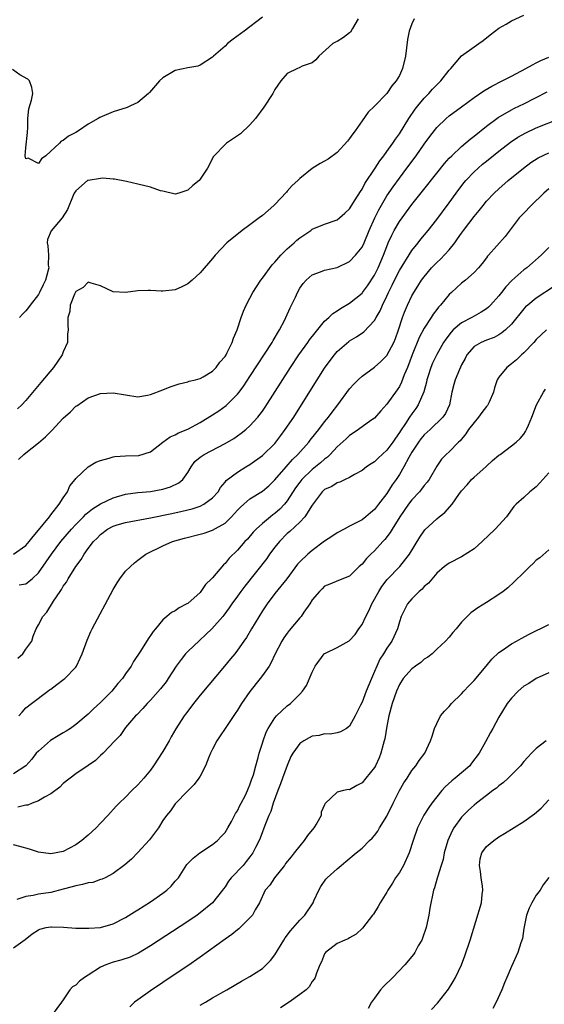
# Model space of a CAD drawing. Units: inches. Extents: x 2550000 to 2553000, y 1518000 to 1521000.
# Drawn here: x 2550888 to 2550972, y 1519343 to 1519501 of the extents above; entities that cross this region are included whole.
import ezdxf

# ---------------------------------------------------------------- set-up
doc = ezdxf.new("R2010")
doc.units = ezdxf.units.IN
doc.header["$MEASUREMENT"] = 0
doc.layers.add('LD25501518_2ft', color=83, linetype='Continuous')

msp = doc.modelspace()

# ---------------------------------------------------------------- linework, layer by layer
at = {"layer": 'LD25501518_2ft'}
for points, elevation in [([(2550927, 1519501.23), (2550924.04, 1519499), (2550922.29, 1519497.71), (2550921.41, 1519497), (2550921, 1519496.62), (2550919.14, 1519495), (2550919, 1519494.85), (2550917, 1519493.53), (2550916.6, 1519493.4), (2550915, 1519493.12), (2550913, 1519492.68), (2550911, 1519491.51), (2550910.47, 1519491), (2550908.86, 1519489.14), (2550908.72, 1519489), (2550907, 1519487.55), (2550905.82, 1519487), (2550905.25, 1519486.75), (2550903, 1519486.02), (2550900.85, 1519485.15), (2550900.63, 1519485), (2550899, 1519484.09), (2550897.44, 1519483), (2550897, 1519482.74), (2550895.86, 1519482.14), (2550895, 1519481.45), (2550894.65, 1519481.35), (2550894.4, 1519481), (2550892.19, 1519479), (2550891.48, 1519478.52), (2550891, 1519477.72), (2550889.38, 1519478.62), (2550889, 1519478.47), (2550888.89, 1519479), (2550889, 1519480.28), (2550889.28, 1519482.72), (2550889.27, 1519483), (2550889.3, 1519483.3), (2550889.32, 1519485), (2550889.46, 1519486.54), (2550889.9, 1519487.9), (2550890.09, 1519489), (2550889.94, 1519489.94), (2550889.6, 1519491), (2550889.29, 1519491.29), (2550888.01, 1519492.01), (2550886.85, 1519492.85)], 8906), ([(2550951.38, 1519501), (2550951, 1519500.17), (2550950.59, 1519499), (2550950.33, 1519497.67), (2550949.98, 1519495), (2550949.52, 1519493), (2550949, 1519491.88), (2550948.5, 1519491), (2550947.77, 1519490.23), (2550947, 1519488.99), (2550945, 1519486.95), (2550944.01, 1519485.99), (2550943, 1519484.61), (2550941.88, 1519483), (2550941.5, 1519482.5), (2550941, 1519481.75), (2550940.67, 1519481.33), (2550939, 1519479.49), (2550937.54, 1519478.46), (2550937, 1519478.11), (2550936.27, 1519477.73), (2550935, 1519476.96), (2550933, 1519475.35), (2550932.69, 1519475), (2550931.8, 1519474.2), (2550931, 1519473.28), (2550930.85, 1519473.15), (2550929, 1519471.15), (2550928.84, 1519471), (2550927, 1519469.4), (2550926.48, 1519469), (2550925, 1519467.91), (2550923.72, 1519467), (2550921.29, 1519465), (2550919.43, 1519463), (2550919, 1519462.49), (2550917, 1519460.17), (2550915.7, 1519459), (2550915, 1519458.42), (2550914.06, 1519457.94), (2550913, 1519457.47), (2550911, 1519457.22), (2550910.75, 1519457.25), (2550909, 1519457.35), (2550908.65, 1519457.35), (2550907, 1519457.29), (2550905, 1519457), (2550903, 1519457.11), (2550901, 1519458.09), (2550899.5, 1519458.5), (2550899, 1519458.68), (2550898.18, 1519457.82), (2550897, 1519457.2), (2550896.78, 1519456.78), (2550896.13, 1519455), (2550896.05, 1519453.95), (2550895.73, 1519453), (2550895.74, 1519451.74), (2550895.79, 1519451), (2550895.68, 1519450.32), (2550895.66, 1519449), (2550895, 1519447.5), (2550894.82, 1519447), (2550893.43, 1519445), (2550891.42, 1519442.58), (2550889, 1519439.69), (2550888.33, 1519439), (2550887.65, 1519438.35)], 8910), ([(2550887.81, 1519430.19), (2550888.65, 1519431), (2550889, 1519431.25), (2550891, 1519432.86), (2550892.16, 1519433.84), (2550893, 1519434.7), (2550893.16, 1519434.84), (2550895, 1519436.84), (2550896.14, 1519437.86), (2550897, 1519438.74), (2550897.16, 1519438.84), (2550899, 1519440.08), (2550901, 1519440.81), (2550903, 1519440.93), (2550905, 1519440.56), (2550907, 1519440.27), (2550908.54, 1519440.54), (2550909, 1519440.63), (2550911, 1519441.39), (2550912.15, 1519441.85), (2550913, 1519442.12), (2550913.64, 1519442.36), (2550915, 1519442.65), (2550915.24, 1519442.76), (2550916.26, 1519443), (2550917, 1519443.22), (2550917.49, 1519443.49), (2550919, 1519444.4), (2550919.58, 1519445), (2550920.17, 1519445.83), (2550921, 1519446.73), (2550921.17, 1519447), (2550921.36, 1519447.36), (2550922.14, 1519449), (2550922.34, 1519449.66), (2550922.93, 1519451), (2550923.58, 1519453), (2550923.97, 1519454.03), (2550924.38, 1519455), (2550925, 1519456.12), (2550925.44, 1519457), (2550926.07, 1519457.93), (2550926.73, 1519459), (2550927, 1519459.34), (2550928.55, 1519461.45), (2550929, 1519461.88), (2550929.97, 1519463), (2550931, 1519464.03), (2550932.12, 1519465), (2550932.55, 1519465.45), (2550933, 1519465.83), (2550934.76, 1519467), (2550935, 1519467.19), (2550937, 1519468), (2550939, 1519468.7), (2550939.36, 1519469), (2550940.24, 1519469.76), (2550941, 1519470.46), (2550941.92, 1519471.92), (2550942.74, 1519473.26), (2550943, 1519473.63), (2550943.47, 1519474.53), (2550945.11, 1519477), (2550945.85, 1519478.15), (2550946.52, 1519479), (2550947, 1519479.66), (2550947.95, 1519481), (2550948.36, 1519481.64), (2550949, 1519482.53), (2550950.55, 1519485), (2550951.55, 1519486.45), (2550951.98, 1519487), (2550953, 1519488.22), (2550953.75, 1519489), (2550954.32, 1519489.68), (2550955, 1519490.38), (2550955.66, 1519491), (2550957, 1519492.74), (2550957.27, 1519493), (2550959, 1519495.03), (2550961, 1519496.5), (2550961.75, 1519497), (2550962.47, 1519497.53), (2550963.57, 1519498.43), (2550965, 1519499.51), (2550966.14, 1519500.14), (2550967, 1519500.65), (2550969, 1519501.59)], 8912), ([(2550942.38, 1519501), (2550941.45, 1519499.45), (2550941.14, 1519498.86), (2550941, 1519498.72), (2550940.02, 1519497.98), (2550939, 1519497.34), (2550938.76, 1519497.24), (2550938.32, 1519497), (2550936.05, 1519495), (2550935.59, 1519494.41), (2550935, 1519493.93), (2550933.36, 1519493.36), (2550933, 1519493.16), (2550932.9, 1519493.1), (2550932.64, 1519493), (2550931, 1519492.19), (2550929.95, 1519491), (2550929, 1519489.64), (2550928.65, 1519489), (2550927.23, 1519486.77), (2550925.91, 1519485), (2550925, 1519483.93), (2550923.48, 1519482.52), (2550921.25, 1519481), (2550921, 1519480.78), (2550919.26, 1519479), (2550919.15, 1519478.85), (2550918.19, 1519477), (2550917, 1519475.21), (2550916.81, 1519475), (2550915.81, 1519474.19), (2550915, 1519473.48), (2550913.55, 1519473), (2550913, 1519472.84), (2550911, 1519473.28), (2550910.62, 1519473.38), (2550909, 1519473.95), (2550907, 1519474.45), (2550905.16, 1519474.84), (2550903.22, 1519475.22), (2550903, 1519475.23), (2550901.38, 1519475.38), (2550901, 1519475.35), (2550899, 1519475.04), (2550898.92, 1519475), (2550897, 1519473.33), (2550896.77, 1519473), (2550896.58, 1519472.58), (2550895.67, 1519470.33), (2550894.82, 1519469), (2550893.05, 1519466.95), (2550892.47, 1519465.53), (2550892.39, 1519465), (2550892.52, 1519464.53), (2550892.62, 1519463), (2550892.6, 1519461.4), (2550892.67, 1519461), (2550892.6, 1519460.6), (2550892.14, 1519459), (2550891.75, 1519458.25), (2550891.2, 1519457), (2550891, 1519456.68), (2550889.67, 1519455), (2550889.4, 1519454.6), (2550889, 1519454.07), (2550888.44, 1519453.56), (2550887.97, 1519453)], 8908), ([(2550887.01, 1519414.99), (2550889, 1519416.37), (2550889.52, 1519417), (2550890.16, 1519417.84), (2550891, 1519418.82), (2550892.8, 1519421), (2550892.87, 1519421.13), (2550893, 1519421.28), (2550894.35, 1519423), (2550895, 1519424.06), (2550895.68, 1519425), (2550896.05, 1519425.95), (2550896.9, 1519427), (2550897, 1519427.15), (2550898.99, 1519429.01), (2550900.25, 1519429.75), (2550901, 1519430.04), (2550902.39, 1519430.39), (2550903, 1519430.62), (2550903.31, 1519430.69), (2550905, 1519430.78), (2550907.14, 1519430.86), (2550909, 1519431.45), (2550911.01, 1519433), (2550912.18, 1519433.82), (2550913, 1519434.15), (2550913.54, 1519434.46), (2550915, 1519435.05), (2550917, 1519436.13), (2550919, 1519437.35), (2550919.99, 1519438.01), (2550921.15, 1519438.85), (2550923, 1519440.7), (2550923.24, 1519441), (2550923.99, 1519442.01), (2550925, 1519443.53), (2550928.55, 1519449), (2550928.7, 1519449.3), (2550929.74, 1519451), (2550930.53, 1519452.53), (2550930.76, 1519453), (2550931.44, 1519454.57), (2550931.66, 1519455), (2550932.29, 1519456.29), (2550932.62, 1519457), (2550933, 1519457.7), (2550933.52, 1519458.48), (2550934.03, 1519459), (2550935, 1519459.87), (2550936.32, 1519460.32), (2550937, 1519460.61), (2550939, 1519461.05), (2550941, 1519461.98), (2550941.98, 1519463), (2550943, 1519464.3), (2550943.33, 1519465), (2550944.15, 1519467), (2550945.07, 1519469), (2550945.7, 1519470.3), (2550947, 1519472.57), (2550947.98, 1519474.02), (2550949, 1519475.41), (2550950.22, 1519477), (2550951.71, 1519479), (2550953, 1519480.84), (2550953.91, 1519482.09), (2550955, 1519483.52), (2550956.52, 1519485), (2550957, 1519485.42), (2550959, 1519486.87), (2550961, 1519488.35), (2550962.56, 1519489.44), (2550963.84, 1519490.16), (2550965.52, 1519491), (2550967, 1519491.8), (2550969.3, 1519493), (2550970.38, 1519493.62), (2550971, 1519493.91), (2550971.72, 1519494.28), (2550973, 1519494.82)], 8914), ([(2550887.94, 1519410.06), (2550889, 1519410.24), (2550889.98, 1519411), (2550891, 1519411.97), (2550892.26, 1519413.74), (2550893.12, 1519415), (2550894.6, 1519417), (2550896.31, 1519419), (2550897, 1519419.75), (2550898.24, 1519421), (2550898.61, 1519421.39), (2550899.71, 1519422.29), (2550901, 1519423.09), (2550903, 1519424.05), (2550905, 1519424.63), (2550907, 1519424.87), (2550909, 1519425.05), (2550911, 1519425.43), (2550912.21, 1519425.79), (2550913.57, 1519426.43), (2550914.22, 1519427), (2550915, 1519428.1), (2550915.54, 1519429), (2550916.14, 1519429.86), (2550917, 1519430.55), (2550917.62, 1519431), (2550921, 1519432.74), (2550922.41, 1519433.59), (2550923.6, 1519434.4), (2550924.34, 1519435), (2550925, 1519435.58), (2550926.27, 1519437), (2550927, 1519437.98), (2550927.42, 1519438.58), (2550931.49, 1519445), (2550932.85, 1519447), (2550934.31, 1519449), (2550934.59, 1519449.41), (2550935.45, 1519450.55), (2550937, 1519452.4), (2550937.65, 1519453), (2550938.33, 1519453.67), (2550939, 1519454.07), (2550939.54, 1519454.46), (2550941, 1519455.31), (2550943, 1519456.9), (2550943.08, 1519457), (2550943.89, 1519458.11), (2550945, 1519459.81), (2550945.6, 1519461), (2550946.48, 1519463), (2550947, 1519464.43), (2550947.23, 1519465), (2550947.77, 1519466.23), (2550948.16, 1519467), (2550949, 1519468.44), (2550951, 1519471.14), (2550952.71, 1519473.29), (2550955, 1519476.2), (2550956.25, 1519477.75), (2550957, 1519478.58), (2550957.41, 1519479), (2550959, 1519480.47), (2550960.36, 1519481.64), (2550961, 1519482.12), (2550963, 1519483.75), (2550964.86, 1519485.14), (2550967, 1519486.36), (2550967.42, 1519486.58), (2550968.31, 1519487), (2550969, 1519487.35), (2550972.75, 1519489.25)], 8916), ([(2550887.71, 1519398.29), (2550888.52, 1519399), (2550889, 1519399.71), (2550889.95, 1519401), (2550890.17, 1519401.83), (2550890.63, 1519403), (2550891, 1519403.61), (2550891.72, 1519405), (2550892.34, 1519405.66), (2550893.42, 1519407.42), (2550894.48, 1519409), (2550894.71, 1519409.29), (2550895, 1519409.82), (2550895.51, 1519410.49), (2550895.77, 1519411), (2550897, 1519413), (2550897.87, 1519414.13), (2550898.35, 1519415), (2550899, 1519415.88), (2550899.87, 1519417), (2550900.43, 1519417.57), (2550901, 1519418.16), (2550902.12, 1519419), (2550903, 1519419.49), (2550903.68, 1519419.68), (2550905, 1519420.08), (2550909, 1519420.84), (2550912.46, 1519421.54), (2550914.11, 1519421.89), (2550915.71, 1519422.29), (2550917, 1519422.72), (2550917.6, 1519423), (2550919, 1519424.04), (2550919.87, 1519425), (2550920.29, 1519425.71), (2550921, 1519426.55), (2550921.18, 1519426.82), (2550923, 1519428.17), (2550924.33, 1519429), (2550925, 1519429.4), (2550927, 1519430.83), (2550929, 1519432.79), (2550929.18, 1519433), (2550929.95, 1519434.05), (2550930.67, 1519435), (2550932.02, 1519437), (2550933.3, 1519439), (2550935.8, 1519443), (2550937, 1519444.88), (2550937.89, 1519446.11), (2550938.56, 1519447), (2550939, 1519447.52), (2550940.86, 1519449.14), (2550941, 1519449.25), (2550942.09, 1519449.91), (2550943.27, 1519450.73), (2550945, 1519452.52), (2550945.27, 1519453), (2550945.93, 1519454.07), (2550946.31, 1519455), (2550947, 1519456.43), (2550947.25, 1519457), (2550947.82, 1519458.18), (2550948.2, 1519459), (2550949, 1519460.56), (2550951, 1519463.78), (2550952, 1519465), (2550952.43, 1519465.57), (2550953.63, 1519467), (2550955, 1519468.74), (2550957, 1519471.44), (2550958.12, 1519473), (2550959.37, 1519474.63), (2550959.68, 1519475), (2550961, 1519476.39), (2550961.66, 1519477), (2550962.38, 1519477.62), (2550963, 1519478.13), (2550965, 1519479.73), (2550966.85, 1519481.15), (2550968.05, 1519481.95), (2550969.31, 1519482.69), (2550971, 1519483.49), (2550974.77, 1519485)], 8918), ([(2550887.86, 1519389), (2550888.38, 1519389.62), (2550889, 1519390.29), (2550889.87, 1519391), (2550892.52, 1519393), (2550892.81, 1519393.19), (2550893, 1519393.3), (2550893.94, 1519394.06), (2550895.11, 1519394.89), (2550895.24, 1519395), (2550897, 1519396.86), (2550897.11, 1519397), (2550897.74, 1519398.26), (2550898.06, 1519399), (2550898.84, 1519401.17), (2550899.45, 1519402.55), (2550899.67, 1519403), (2550903, 1519409.29), (2550903.64, 1519410.36), (2550904.08, 1519411), (2550905, 1519412.24), (2550905.79, 1519413), (2550906.43, 1519413.57), (2550907, 1519414.04), (2550908.28, 1519415), (2550911, 1519416.3), (2550912.53, 1519417), (2550914.46, 1519417.54), (2550917, 1519418.19), (2550917.63, 1519418.37), (2550919, 1519418.83), (2550921, 1519419.98), (2550922.04, 1519421), (2550923, 1519422.03), (2550923.48, 1519422.52), (2550924, 1519423), (2550925, 1519423.88), (2550927, 1519425.13), (2550928.03, 1519425.97), (2550929, 1519426.91), (2550930.79, 1519429), (2550931.83, 1519430.17), (2550932.7, 1519431), (2550934.46, 1519433), (2550934.69, 1519433.31), (2550935.57, 1519434.43), (2550936.05, 1519435), (2550937, 1519436.25), (2550937.62, 1519437), (2550938.18, 1519437.82), (2550939.11, 1519439), (2550941, 1519441.54), (2550941.69, 1519442.31), (2550942.38, 1519443), (2550943, 1519443.56), (2550945, 1519445.03), (2550946.05, 1519445.95), (2550947, 1519446.89), (2550948.12, 1519449), (2550948.38, 1519449.62), (2550948.86, 1519451), (2550949.49, 1519453), (2550949.85, 1519453.85), (2550950.3, 1519455), (2550951, 1519456.47), (2550951.31, 1519457), (2550951.98, 1519458.02), (2550952.58, 1519459), (2550953, 1519459.56), (2550954.19, 1519461), (2550955, 1519461.84), (2550955.6, 1519462.4), (2550957, 1519463.89), (2550957.9, 1519465), (2550958.37, 1519465.63), (2550959, 1519466.55), (2550959.33, 1519467), (2550961, 1519469.22), (2550961.82, 1519470.18), (2550962.45, 1519471), (2550963, 1519471.67), (2550964.26, 1519473), (2550965, 1519473.69), (2550966.51, 1519475), (2550968.96, 1519477), (2550970.12, 1519477.88), (2550971.32, 1519478.68), (2550973, 1519479.48)], 8920), ([(2550973, 1519473.68), (2550972.22, 1519473), (2550970.16, 1519471), (2550969, 1519469.79), (2550968.27, 1519469), (2550966, 1519466), (2550963.33, 1519463), (2550963.16, 1519462.84), (2550963, 1519462.6), (2550962.31, 1519461.69), (2550961.73, 1519461), (2550961, 1519460.22), (2550959.61, 1519459), (2550959, 1519458.52), (2550957.37, 1519457), (2550957, 1519456.68), (2550955.62, 1519455), (2550955.31, 1519454.69), (2550955, 1519454.28), (2550954.45, 1519453.55), (2550954.11, 1519453), (2550953, 1519451.3), (2550952.19, 1519449.81), (2550951.06, 1519447), (2550950.31, 1519445), (2550949.8, 1519443.8), (2550949.37, 1519442.63), (2550949, 1519441.94), (2550948.64, 1519441.36), (2550947, 1519439.09), (2550946, 1519438), (2550945, 1519436.82), (2550944.44, 1519436.44), (2550942.43, 1519435), (2550941.58, 1519434.42), (2550941, 1519434.06), (2550940.46, 1519433.54), (2550939, 1519432.21), (2550937.87, 1519431), (2550937.43, 1519430.57), (2550937, 1519430.27), (2550936.34, 1519429.66), (2550935.55, 1519429), (2550935, 1519428.58), (2550933.35, 1519427), (2550933, 1519426.56), (2550932.34, 1519425.66), (2550931, 1519423.57), (2550930.53, 1519423), (2550929.78, 1519422.22), (2550929, 1519421.51), (2550928.69, 1519421.31), (2550928.29, 1519421), (2550927, 1519419.89), (2550926.01, 1519419), (2550925.5, 1519418.5), (2550924.59, 1519417.41), (2550924.19, 1519417), (2550923, 1519415.64), (2550921.68, 1519414.32), (2550921, 1519413.49), (2550920.73, 1519413.27), (2550919, 1519411.21), (2550918.81, 1519411), (2550917.88, 1519410.12), (2550917.13, 1519409), (2550917, 1519408.85), (2550915, 1519407.08), (2550914.87, 1519407), (2550913.62, 1519406.38), (2550913, 1519405.91), (2550912.4, 1519405.6), (2550911.65, 1519405), (2550911, 1519404.42), (2550909.8, 1519403), (2550909.42, 1519402.58), (2550909, 1519401.9), (2550908.63, 1519401.37), (2550907.39, 1519399.39), (2550906.28, 1519397.72), (2550905.89, 1519397), (2550905, 1519395.76), (2550904.5, 1519395), (2550903.77, 1519394.23), (2550902.79, 1519393), (2550901, 1519391.18), (2550899.84, 1519390.16), (2550899, 1519389.31), (2550897, 1519387.64), (2550896.18, 1519387), (2550895.47, 1519386.53), (2550895, 1519386.31), (2550894.2, 1519385.8), (2550892.93, 1519385.07), (2550891, 1519383.35), (2550890.67, 1519383), (2550889.96, 1519382.04), (2550889, 1519380.97), (2550887, 1519379.7)], 8922), ([(2550973, 1519464.25), (2550971.81, 1519463), (2550969.48, 1519461), (2550969, 1519460.64), (2550967.06, 1519458.94), (2550966.09, 1519457.91), (2550965.4, 1519457), (2550965, 1519456.5), (2550963.66, 1519455), (2550963.34, 1519454.66), (2550963, 1519454.41), (2550962.16, 1519453.84), (2550960.67, 1519453), (2550959, 1519452.13), (2550957.66, 1519451), (2550957.33, 1519450.67), (2550956.46, 1519449.54), (2550956.11, 1519449), (2550955, 1519447.08), (2550954.33, 1519445.67), (2550954.07, 1519445), (2550953.65, 1519443.65), (2550953.43, 1519443), (2550953.36, 1519442.64), (2550952.93, 1519441.07), (2550952.04, 1519439), (2550951.63, 1519438.37), (2550951, 1519437.53), (2550950.64, 1519437), (2550949.98, 1519435.98), (2550949.18, 1519434.82), (2550949, 1519434.52), (2550948.36, 1519433.64), (2550947.94, 1519433), (2550947, 1519431.71), (2550945.59, 1519430.41), (2550945, 1519429.82), (2550944.48, 1519429.52), (2550943.72, 1519429), (2550943, 1519428.45), (2550941.79, 1519427.79), (2550941, 1519427.32), (2550940.28, 1519427), (2550939.43, 1519426.57), (2550939, 1519426.46), (2550938.14, 1519425.86), (2550937, 1519425.37), (2550936.59, 1519425), (2550935, 1519422.88), (2550933.82, 1519421), (2550933, 1519420.15), (2550931.38, 1519418.62), (2550931, 1519418.32), (2550929.73, 1519417), (2550929, 1519416.11), (2550928.15, 1519415), (2550927.69, 1519414.31), (2550924.16, 1519409.84), (2550923.52, 1519409), (2550923, 1519408.25), (2550922.09, 1519407), (2550921.65, 1519406.35), (2550920.81, 1519405.19), (2550920.65, 1519405), (2550918.88, 1519403), (2550917.93, 1519402.07), (2550916.87, 1519401.13), (2550915, 1519399.36), (2550914.66, 1519399), (2550913.92, 1519398.08), (2550913.14, 1519397), (2550911.85, 1519395), (2550911.51, 1519394.49), (2550910.62, 1519393.38), (2550909, 1519391.54), (2550908.46, 1519391), (2550907.81, 1519390.19), (2550906.82, 1519389.18), (2550906.61, 1519389), (2550905, 1519387.15), (2550904.88, 1519387), (2550904.12, 1519385.88), (2550903.27, 1519385), (2550901.39, 1519383), (2550901, 1519382.62), (2550900.17, 1519381.83), (2550899, 1519381.03), (2550897, 1519379.71), (2550895, 1519378.13), (2550894.45, 1519377.55), (2550893, 1519376.48), (2550891.96, 1519375.96), (2550891, 1519375.37), (2550890.01, 1519375), (2550889.31, 1519374.69), (2550889, 1519374.66), (2550887.68, 1519374.32)], 8924), ([(2550973.94, 1519458.06), (2550971, 1519456.1), (2550969.62, 1519455), (2550969.29, 1519454.71), (2550969, 1519454.4), (2550967, 1519451.94), (2550966.04, 1519451), (2550965.49, 1519450.52), (2550965, 1519450.21), (2550964.21, 1519449.79), (2550963, 1519449.35), (2550962.14, 1519449), (2550961, 1519448.33), (2550959.86, 1519447), (2550959.57, 1519446.43), (2550959, 1519445.38), (2550958.65, 1519444.65), (2550957.97, 1519443), (2550957.78, 1519442.22), (2550957.44, 1519441), (2550957.04, 1519439), (2550956.39, 1519437.61), (2550956, 1519437), (2550953.94, 1519435), (2550953, 1519434.15), (2550952.46, 1519433.54), (2550952.07, 1519433), (2550951, 1519431.35), (2550950.79, 1519431), (2550950.51, 1519430.51), (2550949.72, 1519429), (2550949, 1519427.8), (2550948.47, 1519427), (2550947.86, 1519426.14), (2550947, 1519424.75), (2550945.66, 1519423), (2550945, 1519422.17), (2550944.35, 1519421.65), (2550943.6, 1519421), (2550943, 1519420.52), (2550941.98, 1519419.98), (2550941, 1519419.48), (2550940.12, 1519419), (2550939, 1519418.42), (2550938.16, 1519417.84), (2550937, 1519417.06), (2550935, 1519415.6), (2550934.27, 1519415), (2550933, 1519413.74), (2550932.64, 1519413.36), (2550930.9, 1519411), (2550929, 1519408.67), (2550927.74, 1519407), (2550927, 1519405.9), (2550925.23, 1519403), (2550924.42, 1519401.59), (2550923.99, 1519401), (2550923, 1519399.54), (2550922.54, 1519399), (2550921.85, 1519398.15), (2550920.88, 1519397), (2550917, 1519392.31), (2550915.95, 1519391), (2550915, 1519389.78), (2550914.43, 1519389), (2550913.09, 1519386.91), (2550912.36, 1519385.64), (2550912.01, 1519385), (2550911, 1519383.28), (2550909.52, 1519381), (2550909, 1519380.28), (2550907.97, 1519379), (2550907, 1519377.92), (2550906.03, 1519377), (2550905, 1519375.95), (2550903.96, 1519375), (2550903.5, 1519374.5), (2550902.17, 1519373), (2550901, 1519371.77), (2550900.29, 1519371), (2550899, 1519369.85), (2550897.99, 1519369), (2550897, 1519368.29), (2550895, 1519367.22), (2550893, 1519366.84), (2550891, 1519367.14), (2550889.59, 1519367.59), (2550888.02, 1519368.02), (2550887, 1519368.28)], 8926), ([(2550972.63, 1519451), (2550971, 1519449.46), (2550970.59, 1519449), (2550969, 1519447.35), (2550968.62, 1519447), (2550967.81, 1519446.19), (2550967, 1519445.54), (2550966.28, 1519445), (2550965, 1519443.42), (2550964.73, 1519443), (2550964.29, 1519441.71), (2550964.11, 1519441), (2550963.41, 1519439.41), (2550963.24, 1519439), (2550963.14, 1519438.86), (2550963, 1519438.71), (2550962.26, 1519437.74), (2550961.72, 1519437), (2550961, 1519436.15), (2550960.13, 1519435), (2550959.69, 1519434.31), (2550958.78, 1519433.22), (2550958.53, 1519433), (2550957, 1519431.42), (2550956.53, 1519431), (2550955.77, 1519430.23), (2550955, 1519429.15), (2550953.79, 1519427), (2550953.47, 1519426.53), (2550953, 1519426), (2550952.58, 1519425.42), (2550952.23, 1519425), (2550951, 1519423.73), (2550950.46, 1519423), (2550949.07, 1519421), (2550947.82, 1519419), (2550947.53, 1519418.47), (2550946.65, 1519417.35), (2550946.33, 1519417), (2550945, 1519415.5), (2550944.43, 1519415), (2550943.7, 1519414.3), (2550943, 1519413.38), (2550942.52, 1519413), (2550941, 1519411.45), (2550939.22, 1519410.78), (2550937.85, 1519410.15), (2550937, 1519409.86), (2550936.6, 1519409.4), (2550936.16, 1519409), (2550935, 1519407.65), (2550934.6, 1519407), (2550933.65, 1519405.65), (2550933.22, 1519405), (2550933, 1519404.76), (2550931.3, 1519402.7), (2550931, 1519402.31), (2550930.45, 1519401.55), (2550930.1, 1519401), (2550929, 1519398.88), (2550928.4, 1519397.6), (2550928.06, 1519397), (2550927, 1519395.48), (2550926.64, 1519395), (2550925, 1519392.94), (2550923.66, 1519391), (2550923, 1519389.93), (2550922.63, 1519389.37), (2550921, 1519387), (2550920.21, 1519385.79), (2550919.67, 1519385), (2550919, 1519383.66), (2550918.65, 1519383), (2550918.39, 1519382.39), (2550917.85, 1519381), (2550917, 1519379.35), (2550916.8, 1519379), (2550916.02, 1519377.98), (2550915, 1519376.96), (2550913, 1519374.88), (2550912.23, 1519373.77), (2550911.6, 1519373), (2550911, 1519372.18), (2550910.28, 1519371), (2550908.88, 1519369.12), (2550907, 1519367.05), (2550905.99, 1519366.01), (2550904.9, 1519365.1), (2550903, 1519363.7), (2550901.71, 1519363), (2550901.24, 1519362.76), (2550901, 1519362.7), (2550899.75, 1519362.25), (2550899, 1519362.17), (2550898.1, 1519361.9), (2550897, 1519361.73), (2550896.45, 1519361.55), (2550895, 1519361.17), (2550893, 1519360.66), (2550891, 1519360.36), (2550890.15, 1519360.15), (2550889, 1519359.99), (2550887.52, 1519359.52)], 8928), ([(2550887, 1519351.75), (2550888.89, 1519353.11), (2550890.03, 1519353.97), (2550891, 1519354.65), (2550891.25, 1519354.75), (2550892.27, 1519355), (2550893, 1519355.13), (2550893.13, 1519355.13), (2550895.06, 1519355.06), (2550897, 1519354.91), (2550899, 1519354.89), (2550899.09, 1519354.91), (2550901, 1519355.04), (2550903, 1519355.6), (2550905, 1519356.61), (2550906.46, 1519357.54), (2550907, 1519357.85), (2550909, 1519359.13), (2550911, 1519360.52), (2550911.63, 1519361), (2550912.34, 1519361.66), (2550913, 1519362.43), (2550913.27, 1519362.73), (2550913.49, 1519363), (2550914.88, 1519365.12), (2550915.85, 1519366.15), (2550916.94, 1519367), (2550919, 1519368.37), (2550919.8, 1519369), (2550920.39, 1519369.61), (2550921, 1519370.29), (2550921.46, 1519371), (2550922.04, 1519372.04), (2550922.69, 1519373.31), (2550923, 1519373.78), (2550923.38, 1519374.62), (2550923.6, 1519375), (2550924.26, 1519376.26), (2550924.62, 1519377), (2550924.72, 1519377.28), (2550925, 1519377.93), (2550925.26, 1519378.74), (2550925.37, 1519379), (2550925.55, 1519379.55), (2550925.94, 1519381), (2550926.32, 1519382.32), (2550926.49, 1519383), (2550927, 1519384.64), (2550927.1, 1519385), (2550927.59, 1519386.41), (2550927.9, 1519387), (2550929, 1519388.7), (2550929.28, 1519389), (2550931, 1519390.61), (2550931.53, 1519391), (2550933, 1519392.5), (2550933.43, 1519393), (2550934.09, 1519393.91), (2550935, 1519396.03), (2550935.5, 1519397), (2550936.94, 1519399), (2550937, 1519399.05), (2550937.11, 1519399.11), (2550939, 1519399.98), (2550940.96, 1519401.04), (2550941.9, 1519402.1), (2550942.5, 1519403), (2550943, 1519403.69), (2550943.62, 1519405), (2550944.11, 1519405.89), (2550944.6, 1519407), (2550945.69, 1519409), (2550946.19, 1519409.81), (2550947.06, 1519410.94), (2550949.07, 1519413), (2550950.63, 1519415), (2550952.29, 1519417.71), (2550953, 1519418.75), (2550953.12, 1519418.88), (2550955, 1519420.68), (2550955.39, 1519421), (2550956.31, 1519421.69), (2550957.46, 1519423), (2550958.56, 1519424.56), (2550959, 1519425.15), (2550959.87, 1519426.13), (2550960.61, 1519427), (2550961, 1519427.38), (2550962.88, 1519429), (2550963, 1519429.13), (2550963.98, 1519430.02), (2550965, 1519430.88), (2550965.18, 1519431), (2550967, 1519432.39), (2550967.76, 1519433), (2550968.41, 1519433.59), (2550969, 1519434.28), (2550969.29, 1519434.71), (2550969.45, 1519435), (2550969.73, 1519435.73), (2550970.27, 1519437), (2550971.02, 1519438.98), (2550972.16, 1519441), (2550972.5, 1519441.5)], 8930), ([(2550973, 1519428.05), (2550971.57, 1519426.43), (2550971, 1519425.82), (2550969.98, 1519425), (2550969, 1519424.07), (2550967.79, 1519423), (2550967.38, 1519422.62), (2550966.21, 1519421), (2550964.41, 1519419), (2550962.29, 1519417), (2550961, 1519415.87), (2550959, 1519414.57), (2550957, 1519413.56), (2550956.26, 1519413), (2550955, 1519411.95), (2550953.66, 1519410.34), (2550953, 1519409.81), (2550952.64, 1519409.36), (2550952.18, 1519409), (2550951, 1519407.79), (2550950.33, 1519407), (2550949.31, 1519405), (2550949, 1519404.11), (2550948.68, 1519403), (2550947.77, 1519401), (2550947, 1519399.91), (2550946.46, 1519399), (2550945.89, 1519398.11), (2550945.37, 1519397), (2550945, 1519396.12), (2550944.5, 1519395), (2550943.68, 1519393), (2550943, 1519391.22), (2550942.74, 1519390.74), (2550941.89, 1519389), (2550941, 1519387.36), (2550940.49, 1519387), (2550939.56, 1519386.44), (2550939, 1519386.31), (2550937.91, 1519386.09), (2550937, 1519386.15), (2550936.13, 1519385.87), (2550935, 1519385.73), (2550934.51, 1519385.49), (2550933.64, 1519385), (2550933, 1519384.58), (2550931.87, 1519383), (2550931.54, 1519382.46), (2550930.96, 1519381.04), (2550930.2, 1519379), (2550929.9, 1519378.1), (2550929.47, 1519377), (2550928.73, 1519375), (2550928.35, 1519373.65), (2550928.04, 1519373), (2550927.38, 1519371.38), (2550927.19, 1519370.81), (2550927, 1519370.39), (2550926.62, 1519369.38), (2550926.45, 1519369), (2550925.88, 1519367.88), (2550925.46, 1519367), (2550925, 1519366.36), (2550924.41, 1519365.59), (2550923.88, 1519365), (2550922, 1519363), (2550921.56, 1519362.44), (2550921, 1519361.55), (2550920.75, 1519361.25), (2550920.59, 1519361), (2550919, 1519358.95), (2550917, 1519357.35), (2550916.51, 1519357), (2550915, 1519355.98), (2550909, 1519352.07), (2550907.09, 1519350.91), (2550905.73, 1519350.27), (2550904.26, 1519349.74), (2550903, 1519349.44), (2550901.82, 1519349), (2550901, 1519348.63), (2550899, 1519347.35), (2550898.41, 1519347), (2550897.62, 1519346.38), (2550897, 1519345.77), (2550896.5, 1519345.5), (2550896.08, 1519345), (2550895, 1519343.39), (2550894.71, 1519343), (2550893.22, 1519341)], 8932), ([(2550973, 1519415.67), (2550971.58, 1519414.42), (2550971, 1519414), (2550970.51, 1519413.5), (2550969.97, 1519413), (2550969, 1519412.06), (2550967.47, 1519410.53), (2550966.41, 1519409.59), (2550965.67, 1519409), (2550965, 1519408.52), (2550963, 1519407.21), (2550961.62, 1519406.38), (2550960.46, 1519405.54), (2550959.88, 1519405), (2550959, 1519404.05), (2550958.11, 1519403), (2550957.62, 1519402.38), (2550957, 1519401.63), (2550956.42, 1519401), (2550955, 1519399.73), (2550954.25, 1519399), (2550953.57, 1519398.43), (2550953, 1519398.11), (2550952.43, 1519397.57), (2550951.59, 1519397), (2550951, 1519396.56), (2550949.61, 1519395), (2550949, 1519394.05), (2550948.53, 1519393), (2550947.83, 1519391), (2550947.31, 1519389), (2550947, 1519387.34), (2550946.67, 1519385.33), (2550946.58, 1519385), (2550946.39, 1519384.39), (2550946.04, 1519383), (2550945.75, 1519382.25), (2550945.15, 1519381), (2550945, 1519380.72), (2550943.62, 1519379), (2550943, 1519378.25), (2550942.18, 1519377.82), (2550941, 1519377.15), (2550940.84, 1519377.16), (2550940.01, 1519377), (2550939, 1519376.76), (2550937.07, 1519374.93), (2550937, 1519374.71), (2550936.46, 1519373.54), (2550936.45, 1519373), (2550935.75, 1519371.75), (2550935.28, 1519371), (2550934.22, 1519369.78), (2550933.72, 1519369), (2550933, 1519368.15), (2550932.12, 1519367), (2550931.61, 1519366.39), (2550930.73, 1519365.27), (2550930.54, 1519365), (2550928.92, 1519363), (2550928.17, 1519361.83), (2550927.46, 1519361), (2550926.51, 1519359), (2550925.84, 1519357.84), (2550925.39, 1519357), (2550925, 1519356.56), (2550923.45, 1519355), (2550923.21, 1519354.79), (2550923, 1519354.65), (2550922.1, 1519353.9), (2550921, 1519353.15), (2550917, 1519350.26), (2550915, 1519348.86), (2550913, 1519347.5), (2550909, 1519344.86), (2550907, 1519343.42), (2550906.45, 1519343), (2550905.71, 1519342.29)], 8934), ([(2550917, 1519342.54), (2550917.83, 1519343), (2550919, 1519343.71), (2550921.28, 1519345), (2550923.62, 1519346.38), (2550925, 1519347.13), (2550927, 1519348.43), (2550927.62, 1519349), (2550928.31, 1519349.69), (2550929, 1519350.61), (2550930.42, 1519353), (2550930.66, 1519353.34), (2550931.51, 1519354.49), (2550933, 1519356.19), (2550933.8, 1519357), (2550935.14, 1519359), (2550935.28, 1519359.28), (2550936.05, 1519361), (2550936.4, 1519361.6), (2550937.21, 1519362.79), (2550937.42, 1519363), (2550939, 1519364.45), (2550939.65, 1519365), (2550940.41, 1519365.59), (2550942.08, 1519367), (2550943, 1519367.76), (2550944.23, 1519369), (2550944.63, 1519369.37), (2550945, 1519369.78), (2550945.53, 1519370.47), (2550945.83, 1519371), (2550947, 1519372.92), (2550947.98, 1519375), (2550949, 1519377.03), (2550949.74, 1519378.26), (2550950.23, 1519379), (2550951, 1519380.22), (2550951.64, 1519381), (2550952.16, 1519381.84), (2550953.08, 1519383), (2550954.03, 1519385), (2550954.25, 1519385.75), (2550954.66, 1519387), (2550955, 1519387.79), (2550955.6, 1519389), (2550956.23, 1519389.77), (2550957, 1519390.52), (2550957.39, 1519391), (2550959, 1519392.53), (2550959.38, 1519393), (2550960.17, 1519393.83), (2550961, 1519394.68), (2550962.97, 1519397), (2550963.88, 1519398.12), (2550965, 1519399.19), (2550965.56, 1519399.56), (2550967, 1519400.56), (2550967.8, 1519401), (2550968.56, 1519401.44), (2550969.85, 1519402.15), (2550973, 1519403.7)], 8936), ([(2550973, 1519395.93), (2550971, 1519395), (2550969.79, 1519394.21), (2550969, 1519393.77), (2550968.08, 1519393), (2550967, 1519391.87), (2550966.34, 1519391), (2550965, 1519388.78), (2550964.02, 1519387), (2550963.65, 1519386.35), (2550962.83, 1519384.84), (2550961.83, 1519383), (2550960.61, 1519381.39), (2550960.3, 1519381), (2550957.97, 1519379), (2550957.43, 1519378.57), (2550956.38, 1519377.62), (2550955.83, 1519377), (2550955, 1519375.98), (2550954.24, 1519375), (2550953.72, 1519374.28), (2550952.93, 1519373.07), (2550951.91, 1519371), (2550951.24, 1519369), (2550950.6, 1519367), (2550949.67, 1519365), (2550949, 1519363.85), (2550948.4, 1519363), (2550947.88, 1519362.12), (2550947.16, 1519361), (2550947, 1519360.67), (2550945.93, 1519359), (2550945.62, 1519358.38), (2550944.82, 1519357.18), (2550944.67, 1519357), (2550943.09, 1519354.91), (2550942.07, 1519353.93), (2550941, 1519353.36), (2550940.79, 1519353.21), (2550940.22, 1519353), (2550939, 1519352.44), (2550937.14, 1519351), (2550937, 1519350.79), (2550936.48, 1519349.52), (2550936.21, 1519349), (2550935.68, 1519347.68), (2550935.47, 1519347), (2550935.31, 1519346.69), (2550935, 1519346.35), (2550934.5, 1519345.5), (2550934.02, 1519345), (2550933, 1519344.23), (2550931.32, 1519343), (2550929.9, 1519342.1)], 8938), ([(2550972.58, 1519385), (2550971, 1519383.77), (2550970.25, 1519383), (2550969.62, 1519382.38), (2550969, 1519381.67), (2550968.45, 1519381), (2550966.5, 1519379), (2550965.72, 1519378.28), (2550965, 1519377.77), (2550964.59, 1519377.41), (2550964.01, 1519377), (2550963, 1519376.24), (2550961.4, 1519375), (2550961, 1519374.68), (2550960.12, 1519373.88), (2550959, 1519372.73), (2550957.76, 1519371), (2550957.47, 1519370.53), (2550956.81, 1519369), (2550956.22, 1519367), (2550956.04, 1519365.96), (2550955.71, 1519365), (2550955.11, 1519363.11), (2550955.07, 1519362.93), (2550954.64, 1519361.36), (2550954.48, 1519361), (2550953.88, 1519358.12), (2550953.73, 1519357), (2550953.29, 1519355), (2550952.71, 1519353.29), (2550952.59, 1519353), (2550952.05, 1519352.05), (2550951.49, 1519351), (2550951.3, 1519350.7), (2550949.88, 1519349), (2550947.95, 1519347), (2550946.47, 1519345.53), (2550945.98, 1519345), (2550945, 1519343.68), (2550944.55, 1519343), (2550944, 1519342)], 8940), ([(2550954.16, 1519341.84), (2550955.14, 1519342.86), (2550956.88, 1519345.12), (2550957.67, 1519346.33), (2550958.04, 1519347), (2550958.99, 1519349), (2550959.54, 1519350.46), (2550960.38, 1519353), (2550962.18, 1519359), (2550962.29, 1519360.29), (2550962.42, 1519361), (2550962.37, 1519361.63), (2550962.16, 1519363), (2550962.03, 1519364.03), (2550961.86, 1519365), (2550961.97, 1519366.03), (2550962.25, 1519367), (2550963, 1519368.01), (2550964.18, 1519369), (2550965, 1519369.56), (2550965.91, 1519370.09), (2550969, 1519372.02), (2550970.74, 1519373.26), (2550971.79, 1519374.21), (2550973, 1519375.52)], 8942), ([(2550973, 1519363.03), (2550972.13, 1519361.87), (2550971.63, 1519361), (2550971, 1519360.21), (2550970.27, 1519359), (2550969.87, 1519358.13), (2550969.42, 1519357), (2550969, 1519354.84), (2550968.78, 1519353.22), (2550968.54, 1519352.54), (2550968.05, 1519351), (2550967, 1519348.75), (2550966.29, 1519347), (2550965.9, 1519346.1), (2550965.45, 1519345), (2550964.55, 1519343), (2550964.02, 1519341.98)], 8944)]:
    msp.add_lwpolyline(points, dxfattribs=dict(at, elevation=elevation))

doc.saveas('drawing.dxf')
